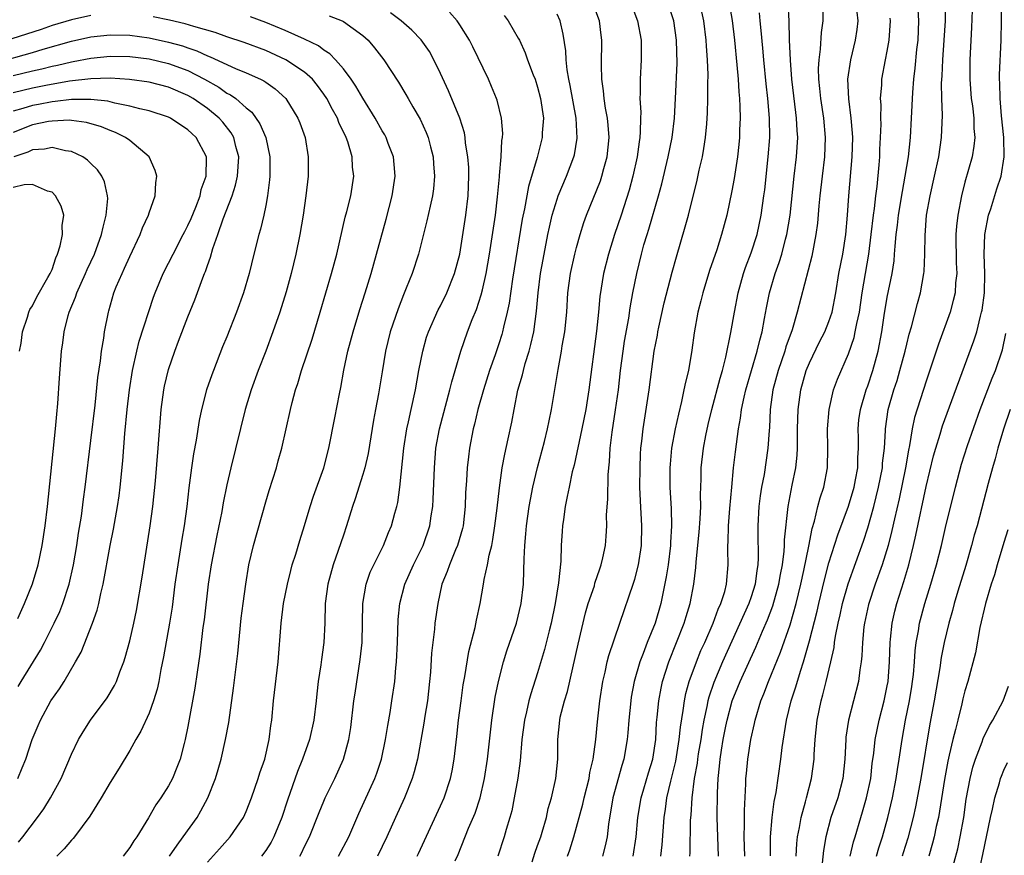
# Model space of a CAD drawing. Units: inches. Extents: x 2511000 to 2514000, y 1533000 to 1536000.
# Drawn here: x 2512110 to 2512211, y 1533665 to 1533751 of the extents above; entities that cross this region are included whole.
import ezdxf

# ---------------------------------------------------------------- set-up
doc = ezdxf.new("R2010")
doc.units = ezdxf.units.IN
doc.header["$MEASUREMENT"] = 0
doc.layers.add('LD25111533_2ft', color=62, linetype='Continuous')

msp = doc.modelspace()

# ---------------------------------------------------------------- linework, layer by layer
at = {"layer": 'LD25111533_2ft'}
for points, elevation in [([(2512195.18, 1533665), (2512195.52, 1533666.48), (2512195.7, 1533667), (2512196.27, 1533669), (2512196.45, 1533669.55), (2512196.87, 1533671), (2512197.3, 1533673), (2512197.46, 1533674.54), (2512197.61, 1533675.61), (2512197.75, 1533677), (2512198.15, 1533679), (2512198.67, 1533681), (2512199, 1533682.53), (2512199.09, 1533683), (2512199.24, 1533685), (2512199.29, 1533687), (2512199.33, 1533687.33), (2512199.49, 1533689), (2512199.77, 1533690.23), (2512199.98, 1533691), (2512200.72, 1533693.28), (2512201.21, 1533695), (2512201.7, 1533697), (2512201.95, 1533698.05), (2512203, 1533703.06), (2512203.77, 1533706.23), (2512203.99, 1533707), (2512204.44, 1533708.44), (2512204.69, 1533709.31), (2512207.93, 1533718.07), (2512208.22, 1533719), (2512208.6, 1533720.6), (2512208.72, 1533721), (2512208.77, 1533721.23), (2512209, 1533723), (2512209.05, 1533725), (2512208.97, 1533727), (2512209.03, 1533729), (2512209.42, 1533731), (2512209.66, 1533731.66), (2512210.29, 1533733.71), (2512210.72, 1533735), (2512211.04, 1533737), (2512211, 1533739), (2512210.76, 1533741.24), (2512210.61, 1533743), (2512210.59, 1533744.59), (2512210.56, 1533745), (2512210.56, 1533745.44), (2512210.74, 1533749), (2512210.77, 1533751), (2512210.8, 1533757.2)], 6978), ([(2512154.52, 1533664.52), (2512154.81, 1533665.19), (2512155.89, 1533667.89), (2512156.56, 1533669.44), (2512157.07, 1533671), (2512157.53, 1533673), (2512157.83, 1533675), (2512158.27, 1533679), (2512158.64, 1533681.36), (2512158.97, 1533683), (2512159.48, 1533685), (2512159.84, 1533686.16), (2512160.84, 1533689), (2512161.32, 1533691), (2512161.53, 1533693), (2512161.59, 1533694.41), (2512161.61, 1533695.61), (2512161.68, 1533697), (2512161.8, 1533698.2), (2512161.85, 1533699), (2512162.13, 1533701), (2512162.26, 1533701.74), (2512162.5, 1533703), (2512162.97, 1533705.03), (2512163.7, 1533707.7), (2512164.03, 1533709), (2512164.18, 1533709.82), (2512164.44, 1533711), (2512165.12, 1533715.12), (2512165.46, 1533717), (2512165.54, 1533717.54), (2512165.8, 1533719), (2512166.01, 1533721), (2512166.12, 1533723), (2512166.38, 1533725), (2512166.83, 1533727), (2512167, 1533727.66), (2512167.38, 1533729), (2512167.76, 1533730.24), (2512168.02, 1533731), (2512169.46, 1533734.54), (2512169.61, 1533735), (2512169.82, 1533735.82), (2512170.16, 1533737), (2512170.35, 1533739), (2512170.26, 1533740.26), (2512170.19, 1533741), (2512169.99, 1533742.01), (2512169.85, 1533743), (2512169.79, 1533743.79), (2512169.6, 1533745), (2512169.57, 1533746.43), (2512169.62, 1533749), (2512169.54, 1533749.54), (2512169.37, 1533751), (2512168.6, 1533753)], 7004), ([(2512172.52, 1533753), (2512173.3, 1533751), (2512173.65, 1533749), (2512173.67, 1533747), (2512173.57, 1533745), (2512173.56, 1533743.56), (2512173.54, 1533743), (2512173.61, 1533741.61), (2512173.58, 1533741), (2512173.57, 1533739.57), (2512173.52, 1533739), (2512173.44, 1533738.56), (2512173.25, 1533737), (2512172.81, 1533735), (2512172.43, 1533733.57), (2512171.6, 1533731), (2512170.92, 1533729), (2512170.29, 1533727), (2512169.77, 1533725), (2512169.39, 1533722.61), (2512169.26, 1533721), (2512169.05, 1533719.04), (2512168.27, 1533713), (2512168.14, 1533712.14), (2512167.95, 1533711), (2512167.56, 1533709), (2512166.75, 1533705.25), (2512166.56, 1533704.56), (2512166.25, 1533703), (2512166.04, 1533702.04), (2512165.85, 1533701), (2512165.65, 1533699.65), (2512165.57, 1533699), (2512165.53, 1533698.47), (2512165.44, 1533697), (2512165.38, 1533695.38), (2512165.16, 1533693.16), (2512164.82, 1533691), (2512164.4, 1533689), (2512164.19, 1533688.19), (2512163.72, 1533686.28), (2512163, 1533683.88), (2512162.29, 1533681.71), (2512162.1, 1533681), (2512161.86, 1533679.86), (2512161.65, 1533679), (2512161.38, 1533677), (2512161.19, 1533674.81), (2512160.96, 1533673.04), (2512160.6, 1533671), (2512160.33, 1533669.67), (2512160.15, 1533669), (2512159.76, 1533667.76), (2512159.55, 1533667), (2512158.9, 1533665)], 7002), ([(2512162.43, 1533664.43), (2512162.7, 1533665.3), (2512163, 1533666.09), (2512163.32, 1533667), (2512163.46, 1533667.46), (2512163.9, 1533669), (2512164.1, 1533669.9), (2512164.43, 1533671), (2512164.89, 1533673), (2512165.08, 1533675), (2512165.09, 1533677), (2512165.27, 1533679), (2512165.33, 1533679.33), (2512165.75, 1533681), (2512166.06, 1533681.94), (2512167.17, 1533686.83), (2512167.94, 1533690.06), (2512168.22, 1533691), (2512168.84, 1533692.84), (2512168.9, 1533693.1), (2512169.4, 1533694.6), (2512169.55, 1533695), (2512169.72, 1533695.72), (2512169.98, 1533697), (2512170.06, 1533697.94), (2512170.12, 1533699), (2512170.1, 1533700.1), (2512170.22, 1533701.78), (2512170.26, 1533704.26), (2512170.32, 1533705), (2512170.39, 1533705.61), (2512170.46, 1533707), (2512170.67, 1533708.67), (2512171.03, 1533710.97), (2512171.32, 1533713), (2512171.55, 1533715), (2512171.81, 1533717), (2512171.96, 1533718.04), (2512172.4, 1533720.4), (2512172.54, 1533721.46), (2512172.82, 1533723), (2512173.2, 1533725), (2512173.69, 1533727), (2512173.95, 1533727.95), (2512174.27, 1533729), (2512174.45, 1533729.55), (2512175.46, 1533733), (2512175.78, 1533734.22), (2512176.44, 1533737), (2512176.84, 1533739), (2512177.09, 1533741), (2512177.21, 1533743), (2512177.36, 1533746.64), (2512177.3, 1533749), (2512177.03, 1533751), (2512176.38, 1533753)], 7000), ([(2512182.68, 1533753), (2512183.04, 1533751.03), (2512183.27, 1533749), (2512183.52, 1533746.48), (2512183.64, 1533745), (2512183.71, 1533743.71), (2512183.77, 1533743), (2512183.82, 1533742.18), (2512183.84, 1533741), (2512183.78, 1533739.78), (2512183.77, 1533739), (2512183.71, 1533738.29), (2512183.57, 1533737), (2512183.23, 1533734.77), (2512183, 1533733.49), (2512182.47, 1533731), (2512181.94, 1533729), (2512181.44, 1533727.44), (2512180.71, 1533725.29), (2512180.01, 1533723), (2512179.82, 1533722.18), (2512179.49, 1533721), (2512179.11, 1533718.89), (2512178.89, 1533717.11), (2512178.52, 1533715), (2512178.21, 1533713.79), (2512178.07, 1533713), (2512177.81, 1533711.81), (2512177.49, 1533710.51), (2512177.17, 1533709), (2512176.8, 1533707), (2512176.63, 1533705.37), (2512176.6, 1533705), (2512176.61, 1533703), (2512176.76, 1533700.76), (2512176.8, 1533699), (2512176.69, 1533697.31), (2512176.68, 1533697), (2512176.43, 1533695), (2512176.25, 1533693.75), (2512175.67, 1533691), (2512175.09, 1533689), (2512174.29, 1533687), (2512173.88, 1533685.88), (2512173.52, 1533685), (2512172.93, 1533683), (2512172.64, 1533681.36), (2512172.58, 1533681), (2512172.4, 1533679), (2512172.3, 1533677.7), (2512172.23, 1533677), (2512171.89, 1533675), (2512171.67, 1533674.33), (2512170.76, 1533671), (2512170.3, 1533668.3), (2512170.15, 1533667), (2512169.95, 1533666.05), (2512169.67, 1533665)], 6996), ([(2512175.67, 1533665), (2512175.82, 1533666.18), (2512176.03, 1533669), (2512176.17, 1533669.83), (2512176.31, 1533671), (2512176.71, 1533672.71), (2512177.23, 1533674.77), (2512177.59, 1533677), (2512177.71, 1533678.29), (2512177.99, 1533679.99), (2512178.11, 1533681), (2512178.25, 1533681.75), (2512178.6, 1533683), (2512179.35, 1533685), (2512179.82, 1533686.18), (2512180.2, 1533687), (2512181.06, 1533689), (2512181.58, 1533690.42), (2512181.86, 1533691), (2512182.26, 1533692.26), (2512182.45, 1533693), (2512182.63, 1533695), (2512182.58, 1533696.58), (2512182.6, 1533697), (2512182.63, 1533697.37), (2512182.66, 1533699), (2512182.79, 1533700.79), (2512182.98, 1533703), (2512183.17, 1533705), (2512183.36, 1533706.64), (2512183.69, 1533709), (2512183.9, 1533710.1), (2512184, 1533711), (2512184.27, 1533712.27), (2512184.45, 1533713), (2512185.61, 1533717), (2512185.87, 1533718.13), (2512186.11, 1533719), (2512186.37, 1533720.37), (2512186.55, 1533721.45), (2512186.86, 1533723), (2512187.45, 1533725), (2512187.87, 1533726.13), (2512188.13, 1533727), (2512188.52, 1533728.52), (2512188.66, 1533729), (2512188.99, 1533731), (2512189.41, 1533735), (2512189.64, 1533737), (2512189.78, 1533739), (2512189.73, 1533739.72), (2512189.67, 1533741), (2512189.58, 1533741.58), (2512189.17, 1533745), (2512189.03, 1533746.97), (2512188.95, 1533749.05), (2512188.9, 1533751), (2512188.8, 1533752.8)], 6992), ([(2512192.41, 1533753), (2512192.36, 1533751), (2512192.19, 1533749.81), (2512192.1, 1533748.1), (2512191.94, 1533747), (2512191.89, 1533746.11), (2512191.91, 1533745), (2512192.03, 1533744.03), (2512192.12, 1533743), (2512192.45, 1533741), (2512192.62, 1533739), (2512192.53, 1533737), (2512192.29, 1533735), (2512192.06, 1533733), (2512191.96, 1533731.96), (2512191.82, 1533730.18), (2512191.66, 1533729), (2512191.23, 1533726.77), (2512189.71, 1533721), (2512189.2, 1533719.2), (2512188.57, 1533717.43), (2512188.46, 1533717), (2512187.76, 1533715), (2512187.23, 1533713), (2512186.95, 1533711), (2512186.86, 1533709.14), (2512186.83, 1533708.83), (2512186.72, 1533707), (2512186.31, 1533704.31), (2512186.05, 1533703), (2512185.91, 1533702.09), (2512185.78, 1533701), (2512185.67, 1533699), (2512185.66, 1533698.34), (2512185.72, 1533695.72), (2512185.68, 1533695), (2512185.57, 1533694.43), (2512185.4, 1533693), (2512185, 1533691.71), (2512184.76, 1533691), (2512182.05, 1533685), (2512181.13, 1533682.87), (2512180.62, 1533681.38), (2512180.52, 1533681), (2512180.42, 1533680.42), (2512180.12, 1533679), (2512179.95, 1533678.05), (2512179.79, 1533677), (2512179.53, 1533675.53), (2512179.45, 1533675), (2512179.41, 1533674.59), (2512179.12, 1533673), (2512178.87, 1533671), (2512178.76, 1533669.24), (2512178.71, 1533668.71), (2512178.67, 1533665.33), (2512178.64, 1533665)], 6990), ([(2512186.97, 1533665.03), (2512186.99, 1533667), (2512187.15, 1533669), (2512187.36, 1533670.64), (2512187.56, 1533671.56), (2512188.05, 1533675), (2512188.19, 1533676.19), (2512188.63, 1533679), (2512189.12, 1533681), (2512189.58, 1533682.42), (2512190.05, 1533684.05), (2512190.37, 1533685), (2512191, 1533687.18), (2512191.78, 1533690.22), (2512191.94, 1533691), (2512192.53, 1533693.47), (2512193, 1533695.19), (2512193.91, 1533698.09), (2512195, 1533701.04), (2512195.59, 1533703), (2512195.74, 1533703.74), (2512195.97, 1533705), (2512195.97, 1533706.03), (2512196.03, 1533707), (2512196.03, 1533708.03), (2512196, 1533709), (2512196.09, 1533709.91), (2512196.23, 1533711), (2512196.84, 1533713), (2512197, 1533713.43), (2512197.52, 1533715), (2512198.05, 1533717), (2512198.43, 1533719), (2512198.68, 1533720.68), (2512199, 1533722.56), (2512199.5, 1533725), (2512199.7, 1533726.3), (2512199.76, 1533727), (2512199.8, 1533727.8), (2512199.92, 1533729), (2512200.04, 1533729.96), (2512200.15, 1533731), (2512200.56, 1533733.44), (2512200.86, 1533735), (2512201.17, 1533737), (2512201.38, 1533739), (2512201.5, 1533741), (2512201.62, 1533743.62), (2512201.73, 1533745), (2512201.87, 1533746.13), (2512202.05, 1533748.05), (2512202.17, 1533749), (2512202.25, 1533751), (2512202.19, 1533752.19)], 6984), ([(2512189.62, 1533665), (2512189.69, 1533666.31), (2512189.77, 1533667), (2512189.96, 1533667.96), (2512190.12, 1533669), (2512190.58, 1533670.58), (2512190.68, 1533671), (2512191.21, 1533673), (2512191.46, 1533675), (2512191.47, 1533675.47), (2512191.56, 1533677), (2512191.77, 1533679), (2512192.19, 1533681), (2512192.37, 1533681.63), (2512192.72, 1533683), (2512193.2, 1533685), (2512193.52, 1533686.48), (2512193.58, 1533687), (2512193.67, 1533687.67), (2512193.94, 1533689), (2512194.14, 1533689.86), (2512194.38, 1533691), (2512194.96, 1533693.04), (2512196.56, 1533697.44), (2512197, 1533698.8), (2512197.61, 1533701), (2512198.11, 1533703), (2512198.5, 1533705), (2512198.52, 1533705.48), (2512198.71, 1533707), (2512198.83, 1533708.83), (2512198.83, 1533709), (2512199.11, 1533711), (2512199.69, 1533713), (2512200.01, 1533713.99), (2512200.31, 1533715), (2512200.84, 1533717), (2512201, 1533717.72), (2512201.26, 1533718.74), (2512201.49, 1533719.49), (2512202.11, 1533721.89), (2512202.43, 1533723), (2512202.78, 1533725), (2512202.8, 1533725.2), (2512202.88, 1533727), (2512202.89, 1533728.89), (2512203.05, 1533731), (2512203.41, 1533733), (2512203.88, 1533735), (2512204.31, 1533737), (2512204.6, 1533739), (2512204.69, 1533741.31), (2512204.63, 1533743), (2512204.6, 1533744.6), (2512204.65, 1533745.35), (2512204.72, 1533747), (2512204.86, 1533749), (2512204.98, 1533751), (2512204.99, 1533752.99)], 6982), ([(2512207.76, 1533753), (2512207.68, 1533750.32), (2512207.51, 1533747), (2512207.49, 1533745), (2512207.65, 1533743), (2512207.76, 1533742.24), (2512207.9, 1533741), (2512207.92, 1533739.92), (2512208, 1533739), (2512207.91, 1533738.09), (2512207.73, 1533737), (2512207, 1533734.38), (2512206.64, 1533733), (2512206.25, 1533731), (2512206.12, 1533729.88), (2512206.07, 1533729), (2512206.1, 1533726.1), (2512206.15, 1533725), (2512206.04, 1533724.04), (2512205.98, 1533723), (2512205.8, 1533722.2), (2512205.47, 1533721), (2512204.28, 1533717.72), (2512203, 1533713.9), (2512201.82, 1533710.18), (2512201.58, 1533709), (2512201.29, 1533707.29), (2512201.18, 1533706.82), (2512200.87, 1533705), (2512200.21, 1533701.79), (2512199.73, 1533699.73), (2512199.48, 1533698.52), (2512199.09, 1533697), (2512198.48, 1533695), (2512197.77, 1533693), (2512197.08, 1533690.92), (2512196.66, 1533689), (2512196.6, 1533688.6), (2512196.44, 1533687), (2512196.38, 1533685.62), (2512196.31, 1533685), (2512196.17, 1533684.17), (2512196.03, 1533683), (2512195.01, 1533679), (2512194.75, 1533677.25), (2512194.72, 1533677), (2512194.63, 1533675), (2512194.44, 1533673), (2512193.91, 1533671), (2512193.2, 1533669), (2512192.67, 1533667), (2512192.42, 1533665.58), (2512192.29, 1533664.29)], 6980), ([(2512117, 1533751.55), (2512115, 1533751.12), (2512113, 1533750.51), (2512111.88, 1533750.12), (2512108.86, 1533749.14)], 7018), ([(2512125.11, 1533665), (2512125.87, 1533666.13), (2512126.52, 1533667), (2512127.93, 1533669), (2512128.33, 1533669.67), (2512129.04, 1533671), (2512129.82, 1533673), (2512130.09, 1533673.91), (2512130.4, 1533675), (2512130.87, 1533677), (2512131.22, 1533678.78), (2512131.69, 1533682.31), (2512132.12, 1533685.88), (2512132.49, 1533689.51), (2512132.67, 1533691), (2512132.94, 1533693), (2512133.28, 1533695), (2512133.75, 1533697), (2512135, 1533701.49), (2512135.35, 1533702.65), (2512136.1, 1533705), (2512136.3, 1533705.7), (2512136.65, 1533707), (2512137.54, 1533711), (2512137.72, 1533711.72), (2512138.08, 1533713), (2512138.32, 1533713.68), (2512138.69, 1533715), (2512139.77, 1533718.23), (2512140.62, 1533721), (2512141.78, 1533725), (2512142.31, 1533727), (2512143.2, 1533730.8), (2512143.36, 1533731.36), (2512143.76, 1533733), (2512144.06, 1533735), (2512143.95, 1533735.95), (2512143.91, 1533737), (2512143.46, 1533738.54), (2512143.3, 1533739), (2512142.54, 1533740.54), (2512142.38, 1533741), (2512141.87, 1533741.87), (2512141.31, 1533743), (2512141, 1533743.46), (2512140.35, 1533744.35), (2512139.81, 1533745), (2512139, 1533745.71), (2512137.09, 1533747), (2512135, 1533747.96), (2512132.79, 1533748.79), (2512131, 1533749.37), (2512129.8, 1533749.8), (2512127.59, 1533750.41), (2512126.71, 1533750.71), (2512125.08, 1533751.08), (2512123.42, 1533751.42)], 7018), ([(2512129, 1533664.39), (2512130.25, 1533665.75), (2512131.34, 1533667), (2512132.71, 1533669), (2512133, 1533669.61), (2512133.55, 1533671), (2512134.24, 1533673), (2512134.41, 1533673.59), (2512134.9, 1533675), (2512135.37, 1533677), (2512135.54, 1533678.46), (2512135.65, 1533679), (2512135.82, 1533681), (2512136.27, 1533685), (2512136.58, 1533689), (2512136.85, 1533691), (2512137.24, 1533693), (2512137.58, 1533694.42), (2512137.74, 1533695), (2512138.09, 1533696.09), (2512138.5, 1533697.5), (2512139, 1533699.06), (2512139.58, 1533701), (2512139.93, 1533702.07), (2512140.98, 1533705), (2512141.51, 1533707), (2512142.13, 1533710.14), (2512142.59, 1533712.59), (2512142.73, 1533713.27), (2512143.05, 1533715.05), (2512143.46, 1533717), (2512144, 1533719), (2512144.7, 1533721.3), (2512145.26, 1533723), (2512145.85, 1533725), (2512147.41, 1533730.59), (2512148.01, 1533733), (2512148.32, 1533735), (2512148.23, 1533736.23), (2512148.15, 1533737), (2512147.61, 1533738.39), (2512147.39, 1533739), (2512147.26, 1533739.26), (2512147, 1533739.68), (2512146.28, 1533741), (2512145, 1533743.03), (2512144.29, 1533744.29), (2512143.79, 1533745), (2512143, 1533746.07), (2512142.2, 1533747), (2512141.62, 1533747.62), (2512141, 1533747.99), (2512140.43, 1533748.43), (2512139, 1533749.11), (2512137, 1533750.01), (2512135, 1533750.84), (2512133.43, 1533751.43)], 7016), ([(2512141.53, 1533751.53), (2512142.88, 1533751), (2512143, 1533750.94), (2512145, 1533749.51), (2512145.56, 1533749), (2512146.22, 1533748.22), (2512147.15, 1533747), (2512148.68, 1533744.68), (2512149.43, 1533743.43), (2512149.66, 1533743), (2512150.16, 1533742.16), (2512150.89, 1533740.89), (2512151.52, 1533739.52), (2512151.73, 1533739), (2512151.97, 1533738.04), (2512152.25, 1533737), (2512152.29, 1533736.29), (2512152.39, 1533735), (2512152.29, 1533733.71), (2512152.18, 1533733), (2512151.93, 1533731.93), (2512151.6, 1533730.4), (2512150.75, 1533727), (2512150.08, 1533725), (2512149.48, 1533723.48), (2512149.19, 1533722.81), (2512148.63, 1533721.37), (2512147.8, 1533719), (2512147.33, 1533717), (2512147, 1533714.87), (2512146.61, 1533712.61), (2512146.29, 1533711), (2512146.1, 1533709.9), (2512145.54, 1533706.46), (2512145.21, 1533705), (2512145, 1533704.29), (2512144.22, 1533701.78), (2512143.94, 1533701), (2512143.32, 1533699), (2512143, 1533698.06), (2512142.48, 1533696.48), (2512141.95, 1533695), (2512141.4, 1533693), (2512141.14, 1533691), (2512141.08, 1533689), (2512141, 1533687), (2512140.75, 1533685.25), (2512140.69, 1533684.69), (2512140.42, 1533683), (2512140.28, 1533681.72), (2512140.21, 1533681), (2512139.97, 1533679), (2512139.51, 1533677), (2512138.78, 1533675), (2512138.27, 1533673.73), (2512137.23, 1533670.77), (2512136.66, 1533669), (2512135.84, 1533667), (2512135.55, 1533666.45), (2512135, 1533665.6), (2512134.56, 1533665)], 7014), ([(2512138.5, 1533665), (2512138.68, 1533665.32), (2512139, 1533665.99), (2512139.51, 1533667), (2512140.51, 1533669.49), (2512141, 1533670.68), (2512141.14, 1533671), (2512142.12, 1533673), (2512143.02, 1533674.98), (2512143.57, 1533677), (2512143.76, 1533678.24), (2512144.09, 1533681), (2512144.2, 1533681.8), (2512144.74, 1533685.25), (2512144.92, 1533687), (2512144.99, 1533691), (2512145.34, 1533693), (2512145.77, 1533694.23), (2512146.13, 1533695), (2512147.12, 1533697), (2512147.66, 1533698.34), (2512147.96, 1533699), (2512148.3, 1533700.3), (2512148.51, 1533701), (2512148.6, 1533701.4), (2512148.81, 1533703), (2512149.24, 1533707), (2512149.54, 1533709), (2512149.71, 1533709.71), (2512149.97, 1533711), (2512150.41, 1533713), (2512150.78, 1533715), (2512151.17, 1533717), (2512151.57, 1533718.43), (2512151.77, 1533719), (2512152.76, 1533721.24), (2512153, 1533721.68), (2512153.65, 1533723), (2512154.45, 1533725), (2512154.98, 1533727), (2512155.61, 1533731), (2512155.85, 1533733), (2512155.91, 1533735), (2512155.9, 1533735.9), (2512155.81, 1533737), (2512155.59, 1533738.41), (2512155.54, 1533739), (2512155.46, 1533739.46), (2512154.98, 1533740.98), (2512153.81, 1533743.81), (2512153, 1533745.58), (2512152.32, 1533747), (2512151.85, 1533747.85), (2512151, 1533749.05), (2512150.04, 1533750.04), (2512148.94, 1533751), (2512147.84, 1533751.84)], 7012), ([(2512142.5, 1533665), (2512143.57, 1533667), (2512144.6, 1533669.4), (2512146.24, 1533673), (2512146.45, 1533673.55), (2512146.94, 1533675), (2512147.34, 1533677), (2512147.56, 1533678.44), (2512147.81, 1533679.81), (2512148, 1533681), (2512148.29, 1533683), (2512148.4, 1533684.4), (2512148.47, 1533685), (2512148.56, 1533687), (2512148.64, 1533689.36), (2512148.8, 1533691), (2512149.34, 1533693), (2512150.21, 1533695), (2512151.2, 1533697), (2512151.9, 1533699), (2512152.05, 1533700.05), (2512152.21, 1533701), (2512152.25, 1533701.75), (2512152.37, 1533705), (2512152.53, 1533707), (2512152.88, 1533709), (2512153.97, 1533713), (2512154.15, 1533713.85), (2512154.5, 1533715), (2512155.08, 1533717), (2512155.77, 1533719), (2512156.26, 1533720.26), (2512156.7, 1533721.3), (2512157.2, 1533722.8), (2512157.31, 1533723.31), (2512157.71, 1533725), (2512158.06, 1533727), (2512158.65, 1533731), (2512158.88, 1533732.87), (2512159.06, 1533734.94), (2512159.08, 1533735.08), (2512159.25, 1533737), (2512159.33, 1533738.67), (2512159.39, 1533739), (2512159.41, 1533739.41), (2512159.28, 1533741), (2512158.84, 1533742.84), (2512158.78, 1533743), (2512158.26, 1533744.26), (2512157.94, 1533745), (2512156.32, 1533748.32), (2512155.99, 1533749), (2512155, 1533750.61), (2512154.73, 1533751), (2512153.91, 1533751.91)], 7010), ([(2512159.56, 1533751.56), (2512159.97, 1533751), (2512161, 1533749.23), (2512161.12, 1533749), (2512161.72, 1533747.72), (2512161.96, 1533747), (2512162.55, 1533745.45), (2512162.73, 1533745), (2512163, 1533744.19), (2512163.31, 1533743), (2512163.59, 1533741), (2512163.48, 1533739.48), (2512163.46, 1533739), (2512162.94, 1533736.94), (2512162.05, 1533733.95), (2512161.64, 1533731.64), (2512161.42, 1533730.58), (2512160.41, 1533724.41), (2512160.06, 1533721.94), (2512159.85, 1533721), (2512159.47, 1533719.48), (2512159.38, 1533719), (2512159.3, 1533718.7), (2512159, 1533717.76), (2512158.63, 1533716.63), (2512158.06, 1533715), (2512157.43, 1533713), (2512156.86, 1533711), (2512156.51, 1533709.49), (2512156.38, 1533709), (2512156, 1533707), (2512155.87, 1533706.13), (2512155.76, 1533705), (2512155.68, 1533703.68), (2512155.59, 1533702.41), (2512155.54, 1533701), (2512155.32, 1533699), (2512155.26, 1533698.74), (2512154.75, 1533697), (2512154.55, 1533696.55), (2512153.91, 1533695), (2512153.69, 1533694.31), (2512153.15, 1533693), (2512152.71, 1533691), (2512152.43, 1533689), (2512152.38, 1533688.38), (2512152.09, 1533685.91), (2512151.96, 1533683.96), (2512151.87, 1533683), (2512151.66, 1533681), (2512151.4, 1533679.4), (2512151.3, 1533678.7), (2512150.62, 1533675), (2512150.3, 1533673.7), (2512150.09, 1533673), (2512149.28, 1533671), (2512148.37, 1533669), (2512147.49, 1533667), (2512146.51, 1533665)], 7008), ([(2512150.58, 1533665), (2512150.72, 1533665.28), (2512153, 1533670.17), (2512153.37, 1533671), (2512154.02, 1533673), (2512154.2, 1533673.8), (2512154.41, 1533675), (2512154.69, 1533677.31), (2512154.87, 1533679), (2512155.12, 1533681), (2512155.35, 1533682.65), (2512155.5, 1533683.5), (2512155.91, 1533686.08), (2512156.56, 1533688.56), (2512156.7, 1533689.3), (2512157.09, 1533691), (2512157.43, 1533693), (2512157.49, 1533693.49), (2512157.84, 1533695), (2512158, 1533696), (2512158.27, 1533697), (2512158.4, 1533697.6), (2512158.6, 1533699), (2512158.83, 1533700.83), (2512159.06, 1533702.94), (2512159.36, 1533705), (2512159.61, 1533706.39), (2512159.97, 1533707.97), (2512160.33, 1533709.67), (2512160.58, 1533711), (2512160.97, 1533712.97), (2512161.43, 1533714.57), (2512161.53, 1533715), (2512161.72, 1533715.72), (2512162.12, 1533717), (2512162.31, 1533717.69), (2512162.6, 1533719), (2512162.89, 1533721.11), (2512163.04, 1533723), (2512163.31, 1533725), (2512163.57, 1533726.43), (2512164.06, 1533729), (2512164.22, 1533729.78), (2512164.5, 1533731), (2512165, 1533732.65), (2512165.13, 1533733), (2512165.97, 1533735), (2512166.72, 1533737), (2512166.78, 1533737.22), (2512167.07, 1533738.93), (2512166.98, 1533741), (2512166.36, 1533744.36), (2512166.22, 1533745), (2512166.04, 1533745.96), (2512165.93, 1533747), (2512165.91, 1533747.91), (2512165.64, 1533749.64), (2512165.32, 1533751), (2512165, 1533751.69)], 7006), ([(2512166.08, 1533665), (2512166.33, 1533665.67), (2512166.74, 1533667), (2512167.65, 1533670.35), (2512167.78, 1533671), (2512168.29, 1533673), (2512168.38, 1533673.62), (2512168.73, 1533675), (2512169, 1533677), (2512169.17, 1533678.83), (2512169.42, 1533681), (2512169.72, 1533683), (2512169.96, 1533683.96), (2512170.17, 1533685), (2512170.34, 1533685.67), (2512171.46, 1533689), (2512172.88, 1533693.12), (2512173, 1533693.53), (2512173.39, 1533695), (2512173.71, 1533697), (2512173.74, 1533699), (2512173.58, 1533701.58), (2512173.54, 1533703), (2512173.55, 1533705), (2512173.6, 1533706.4), (2512173.64, 1533707), (2512173.73, 1533707.73), (2512173.85, 1533709), (2512174.47, 1533713), (2512175, 1533717), (2512175.34, 1533718.66), (2512175.38, 1533719), (2512175.48, 1533719.48), (2512176.03, 1533721.97), (2512176.86, 1533725.14), (2512177.29, 1533726.71), (2512178.2, 1533729.8), (2512178.52, 1533731), (2512179.41, 1533734.59), (2512179.63, 1533735.63), (2512179.96, 1533737), (2512180.13, 1533737.87), (2512180.3, 1533739), (2512180.41, 1533740.41), (2512180.47, 1533741), (2512180.5, 1533741.5), (2512180.54, 1533743), (2512180.54, 1533744.54), (2512180.56, 1533745.44), (2512180.5, 1533747), (2512180.39, 1533748.39), (2512180.36, 1533749), (2512180.11, 1533751), (2512179.92, 1533751.92)], 6998), ([(2512172.85, 1533665), (2512173.16, 1533667), (2512173.33, 1533669), (2512173.66, 1533671), (2512173.95, 1533671.95), (2512174.42, 1533673.58), (2512174.87, 1533675), (2512175.16, 1533677), (2512175.25, 1533678.75), (2512175.32, 1533679.32), (2512175.47, 1533681), (2512175.71, 1533682.29), (2512175.86, 1533683), (2512176.5, 1533685), (2512177.31, 1533687), (2512178.1, 1533689), (2512178.31, 1533689.69), (2512178.72, 1533691), (2512179.1, 1533693), (2512179.28, 1533694.72), (2512179.31, 1533695.31), (2512179.63, 1533698.37), (2512179.75, 1533699.75), (2512179.81, 1533701), (2512179.78, 1533702.22), (2512179.84, 1533703.84), (2512179.84, 1533705), (2512180.08, 1533707), (2512180.33, 1533708.33), (2512180.57, 1533709.43), (2512180.93, 1533711), (2512181.78, 1533714.22), (2512182.02, 1533715), (2512182.39, 1533716.39), (2512182.91, 1533718.91), (2512183.26, 1533721), (2512183.64, 1533723), (2512184.2, 1533725), (2512184.4, 1533725.6), (2512185, 1533727.13), (2512185.6, 1533729), (2512186.02, 1533731), (2512186.3, 1533733), (2512186.38, 1533733.62), (2512186.75, 1533737), (2512186.9, 1533739), (2512186.87, 1533741), (2512186.7, 1533743), (2512186.53, 1533744.53), (2512186.28, 1533747), (2512186.18, 1533748.18), (2512186, 1533750), (2512185.92, 1533751), (2512185.83, 1533751.83)], 6994), ([(2512181.62, 1533665), (2512181.54, 1533667), (2512181.49, 1533669), (2512181.53, 1533671.53), (2512181.59, 1533673), (2512181.73, 1533674.27), (2512181.78, 1533675), (2512181.93, 1533675.93), (2512182.12, 1533677), (2512182.39, 1533678.39), (2512182.51, 1533679), (2512183.02, 1533681), (2512183.61, 1533682.39), (2512183.84, 1533683), (2512185.48, 1533686.52), (2512186.16, 1533688.16), (2512186.67, 1533689.33), (2512187.22, 1533690.78), (2512187.83, 1533693), (2512188, 1533694), (2512188.2, 1533695), (2512188.4, 1533696.4), (2512188.43, 1533697), (2512188.43, 1533697.57), (2512188.78, 1533701), (2512189.21, 1533703.21), (2512189.57, 1533705), (2512189.71, 1533706.29), (2512189.75, 1533707), (2512189.77, 1533709), (2512189.83, 1533711), (2512190.1, 1533713), (2512190.66, 1533715), (2512191, 1533715.81), (2512192.04, 1533717.96), (2512192.58, 1533719), (2512193, 1533720.04), (2512193.32, 1533721), (2512193.71, 1533723), (2512194.03, 1533725), (2512194.41, 1533727), (2512194.73, 1533729), (2512194.92, 1533731), (2512195.06, 1533733), (2512195.39, 1533737), (2512195.44, 1533739), (2512195.43, 1533739.43), (2512195.3, 1533741), (2512195.03, 1533742.97), (2512194.95, 1533745), (2512195.24, 1533747), (2512195.73, 1533749), (2512195.9, 1533750.1), (2512196.01, 1533751), (2512195.91, 1533751.91)], 6988), ([(2512184.35, 1533665), (2512184.28, 1533667), (2512184.3, 1533668.3), (2512184.29, 1533669), (2512184.29, 1533669.71), (2512184.44, 1533672.44), (2512184.45, 1533673), (2512184.49, 1533673.51), (2512184.63, 1533675), (2512184.96, 1533677), (2512185.33, 1533678.67), (2512185.39, 1533679), (2512185.97, 1533681), (2512186.28, 1533681.72), (2512186.76, 1533683), (2512188.01, 1533685.99), (2512189, 1533688.82), (2512189.63, 1533691), (2512190.11, 1533693), (2512190.42, 1533694.42), (2512190.93, 1533696.93), (2512191.27, 1533698.73), (2512191.51, 1533699.51), (2512191.85, 1533701), (2512192.09, 1533701.91), (2512192.46, 1533703), (2512192.85, 1533705), (2512192.89, 1533707), (2512192.85, 1533709), (2512193.01, 1533711), (2512193.48, 1533713), (2512193.88, 1533714.12), (2512195, 1533716.73), (2512195.59, 1533718.41), (2512195.71, 1533719), (2512195.86, 1533719.86), (2512196.13, 1533721), (2512196.43, 1533723), (2512197.09, 1533727), (2512197.35, 1533729), (2512197.57, 1533731), (2512197.67, 1533731.67), (2512197.82, 1533733), (2512197.95, 1533733.95), (2512198.17, 1533736.17), (2512198.23, 1533737), (2512198.25, 1533737.75), (2512198.32, 1533739), (2512198.36, 1533740.36), (2512198.34, 1533741), (2512198.36, 1533742.36), (2512198.32, 1533743), (2512198.43, 1533744.43), (2512198.45, 1533745), (2512198.81, 1533747), (2512199, 1533747.87), (2512199.21, 1533749), (2512199.32, 1533751), (2512199.29, 1533751.29)], 6986), ([(2512107.28, 1533746.72), (2512111, 1533747.76), (2512112.09, 1533748.09), (2512115, 1533748.92), (2512117, 1533749.36), (2512119, 1533749.56), (2512121, 1533749.52), (2512123, 1533749.26), (2512125, 1533748.82), (2512126.42, 1533748.42), (2512127, 1533748.21), (2512127.92, 1533747.92), (2512129, 1533747.4), (2512129.3, 1533747.3), (2512131.9, 1533746.1), (2512133, 1533745.66), (2512134.47, 1533745), (2512134.82, 1533744.82), (2512135, 1533744.69), (2512135.99, 1533743.99), (2512137.08, 1533743), (2512138.32, 1533741), (2512138.52, 1533740.52), (2512139.05, 1533739), (2512139.38, 1533737), (2512139.36, 1533735), (2512139.15, 1533733), (2512138.87, 1533731), (2512138.53, 1533729), (2512138.11, 1533727), (2512137.63, 1533725), (2512137.11, 1533723.11), (2512136.45, 1533721), (2512135.75, 1533719), (2512135, 1533717.01), (2512134.21, 1533715), (2512133.49, 1533713), (2512132.9, 1533711), (2512131.41, 1533705), (2512131, 1533703.25), (2512130.62, 1533701.38), (2512130.48, 1533700.48), (2512129.97, 1533698.03), (2512129.39, 1533695), (2512129.09, 1533693), (2512128.66, 1533689.34), (2512128.54, 1533688.54), (2512128.21, 1533685.79), (2512127.93, 1533683.93), (2512127.71, 1533682.29), (2512127, 1533678.34), (2512126.72, 1533677), (2512126.6, 1533676.6), (2512126.18, 1533675), (2512125.86, 1533674.14), (2512125.4, 1533673), (2512125, 1533672.23), (2512124.22, 1533671), (2512123.7, 1533670.3), (2512122.94, 1533668.94), (2512121.74, 1533667), (2512121.42, 1533666.58), (2512121, 1533665.9), (2512120.31, 1533665)], 7020), ([(2512109, 1533745.37), (2512111, 1533745.86), (2512111.94, 1533746.06), (2512113, 1533746.33), (2512113.57, 1533746.43), (2512115, 1533746.79), (2512115.18, 1533746.82), (2512117, 1533747.18), (2512119, 1533747.36), (2512121, 1533747.32), (2512123, 1533747.08), (2512125, 1533746.62), (2512127, 1533745.88), (2512128.7, 1533745), (2512130.17, 1533744.17), (2512131, 1533743.57), (2512131.39, 1533743.39), (2512131.91, 1533743), (2512133, 1533742.04), (2512133.59, 1533741.59), (2512134.41, 1533740.41), (2512135, 1533739), (2512135.42, 1533737), (2512135.41, 1533735), (2512135.38, 1533734.62), (2512135.18, 1533733), (2512135, 1533732.01), (2512134.8, 1533731), (2512134.45, 1533729.55), (2512134.28, 1533729), (2512133.78, 1533727), (2512133.3, 1533725), (2512132.72, 1533723), (2512132, 1533721), (2512131, 1533718.46), (2512130.57, 1533717.43), (2512129.62, 1533715), (2512129.45, 1533714.55), (2512128.92, 1533713), (2512128.39, 1533711), (2512128.14, 1533709.86), (2512127.84, 1533707.84), (2512127.56, 1533706.44), (2512127.36, 1533705), (2512127.09, 1533702.91), (2512126.88, 1533701), (2512126.6, 1533699), (2512126.36, 1533697.64), (2512125.94, 1533695), (2512125.66, 1533693), (2512125.36, 1533690.64), (2512125.11, 1533689), (2512124.48, 1533685.52), (2512124.22, 1533684.22), (2512124, 1533683), (2512123.82, 1533682.18), (2512123.46, 1533681), (2512123, 1533679.74), (2512122.14, 1533677.86), (2512121.63, 1533677), (2512121, 1533675.88), (2512119.93, 1533674.07), (2512119, 1533672.57), (2512118.07, 1533671), (2512116.89, 1533669.11), (2512115.33, 1533667), (2512115.18, 1533666.82), (2512115, 1533666.65), (2512114.24, 1533665.76), (2512113.49, 1533665)], 7022), ([(2512109.55, 1533666.45), (2512110, 1533667), (2512111.52, 1533669), (2512112.14, 1533669.86), (2512112.85, 1533671), (2512113.94, 1533673), (2512115, 1533675.49), (2512115.74, 1533677), (2512116.2, 1533677.8), (2512116.95, 1533679), (2512118.68, 1533681.32), (2512119.43, 1533682.57), (2512119.63, 1533683), (2512119.97, 1533683.97), (2512120.38, 1533685), (2512120.53, 1533685.47), (2512121, 1533687.18), (2512121.42, 1533689), (2512121.69, 1533690.31), (2512122.28, 1533693.72), (2512123.12, 1533699), (2512123.38, 1533701), (2512123.66, 1533703.66), (2512123.94, 1533707), (2512124.23, 1533711), (2512124.51, 1533713), (2512124.59, 1533713.41), (2512125, 1533715.1), (2512125.65, 1533717), (2512126.03, 1533718.03), (2512127, 1533720.52), (2512127.72, 1533722.28), (2512128.53, 1533724.53), (2512128.71, 1533725), (2512128.81, 1533725.19), (2512129, 1533725.81), (2512129.32, 1533726.68), (2512129.55, 1533727.55), (2512130.08, 1533729), (2512130.63, 1533730.63), (2512131.55, 1533733), (2512131.9, 1533734.1), (2512132.09, 1533735), (2512132.23, 1533737), (2512131.94, 1533738.06), (2512131.72, 1533739), (2512131.46, 1533739.46), (2512130.58, 1533740.58), (2512130.21, 1533741), (2512129, 1533741.98), (2512127.54, 1533743), (2512127, 1533743.32), (2512125, 1533744.18), (2512123, 1533744.68), (2512120.97, 1533744.97), (2512119, 1533745.09), (2512117, 1533745.04), (2512114.79, 1533744.79), (2512112.36, 1533744.36), (2512111, 1533744.08), (2512109, 1533743.59)], 7024), ([(2512109.47, 1533673), (2512109.92, 1533674.08), (2512110.29, 1533675), (2512110.97, 1533677), (2512111.56, 1533678.44), (2512111.81, 1533679), (2512112.89, 1533681), (2512113.76, 1533682.24), (2512114.24, 1533683), (2512115.43, 1533685), (2512115.99, 1533686.01), (2512117.18, 1533689), (2512117.66, 1533690.34), (2512117.83, 1533691), (2512118.04, 1533692.04), (2512118.28, 1533693), (2512119, 1533697), (2512119.33, 1533698.67), (2512119.74, 1533701), (2512119.9, 1533702.1), (2512120.01, 1533703), (2512120.29, 1533705.71), (2512120.51, 1533708.51), (2512120.75, 1533711), (2512120.98, 1533713), (2512121.28, 1533715), (2512121.72, 1533717), (2512121.98, 1533718.02), (2512123.46, 1533722.54), (2512123.63, 1533723), (2512124.45, 1533725), (2512125, 1533726.05), (2512125.47, 1533727), (2512126.52, 1533729), (2512126.67, 1533729.33), (2512127, 1533729.92), (2512127.33, 1533730.67), (2512127.81, 1533731.81), (2512128.26, 1533733), (2512128.37, 1533733.63), (2512128.86, 1533735), (2512128.91, 1533736.91), (2512128.9, 1533737), (2512127.84, 1533739), (2512127.39, 1533739.39), (2512127, 1533739.78), (2512125.21, 1533741), (2512125, 1533741.1), (2512123, 1533741.75), (2512122.05, 1533741.95), (2512121, 1533742.23), (2512119.48, 1533742.52), (2512118.73, 1533742.73), (2512117, 1533742.91), (2512115.1, 1533742.9), (2512115, 1533742.91), (2512113.31, 1533742.69), (2512113, 1533742.68), (2512111.6, 1533742.4), (2512111, 1533742.3), (2512109.98, 1533741.98), (2512109, 1533741.7)], 7026), ([(2512109.52, 1533682.48), (2512109.82, 1533683), (2512111.8, 1533686.2), (2512112.23, 1533687), (2512113.23, 1533689), (2512113.79, 1533690.21), (2512114.1, 1533691), (2512114.76, 1533693), (2512115.21, 1533695), (2512115.54, 1533697), (2512115.73, 1533698.27), (2512116.02, 1533700.02), (2512116.24, 1533701.76), (2512116.42, 1533703), (2512117, 1533707.79), (2512117.43, 1533711.43), (2512117.73, 1533714.27), (2512117.99, 1533715.99), (2512118.08, 1533717), (2512118.32, 1533718.32), (2512118.39, 1533719), (2512118.8, 1533721), (2512118.85, 1533721.15), (2512119.38, 1533723), (2512119.62, 1533723.62), (2512120.21, 1533725), (2512120.47, 1533725.53), (2512121, 1533726.75), (2512122.07, 1533729), (2512122.32, 1533729.68), (2512122.93, 1533731), (2512123, 1533731.24), (2512123.62, 1533733), (2512123.68, 1533734.32), (2512123.78, 1533735), (2512123.61, 1533735.61), (2512123, 1533737), (2512121, 1533738.67), (2512120.55, 1533739), (2512119.52, 1533739.52), (2512119, 1533739.7), (2512118.09, 1533740.09), (2512116.55, 1533740.55), (2512115, 1533740.76), (2512114.78, 1533740.78), (2512113, 1533740.69), (2512112.64, 1533740.64), (2512111, 1533740.29), (2512109, 1533739.52)], 7028), ([(2512109.48, 1533689.48), (2512110.15, 1533691), (2512111, 1533693.05), (2512111.58, 1533695), (2512112, 1533697), (2512112.31, 1533699), (2512112.54, 1533701), (2512113.36, 1533709), (2512113.48, 1533710.52), (2512113.6, 1533711.6), (2512113.77, 1533714.23), (2512113.98, 1533717), (2512114.12, 1533717.87), (2512114.24, 1533719), (2512114.67, 1533720.67), (2512114.77, 1533721), (2512115.43, 1533722.57), (2512115.56, 1533723), (2512116.45, 1533725), (2512116.61, 1533725.39), (2512117.37, 1533727), (2512118.11, 1533729), (2512118.25, 1533729.75), (2512118.59, 1533731), (2512118.73, 1533732.73), (2512118.71, 1533733), (2512118.42, 1533734.42), (2512118.13, 1533735), (2512117.67, 1533735.67), (2512117, 1533736.32), (2512116.67, 1533736.67), (2512116.17, 1533737), (2512115, 1533737.56), (2512114.38, 1533737.62), (2512113, 1533737.96), (2512112.21, 1533737.79), (2512111, 1533737.73), (2512110.51, 1533737.49), (2512109.08, 1533737)], 7030), ([(2512109.66, 1533717), (2512109.81, 1533717.81), (2512109.97, 1533719), (2512110.49, 1533720.49), (2512110.62, 1533721), (2512110.73, 1533721.27), (2512111, 1533721.67), (2512111.42, 1533722.58), (2512112.58, 1533724.58), (2512112.81, 1533725), (2512113, 1533725.41), (2512113.4, 1533726.6), (2512113.58, 1533727), (2512113.85, 1533727.85), (2512114.09, 1533729), (2512114.06, 1533729.94), (2512114.2, 1533731), (2512113.94, 1533731.94), (2512113.37, 1533733), (2512113, 1533733.35), (2512112.52, 1533733.48), (2512111, 1533734.14), (2512110.13, 1533734.13), (2512109, 1533733.84)], 7032), ([(2512197.88, 1533665), (2512198.13, 1533665.87), (2512198.52, 1533667), (2512199.07, 1533669), (2512199.54, 1533671), (2512199.93, 1533673), (2512200.06, 1533673.94), (2512200.24, 1533675), (2512200.52, 1533677), (2512200.88, 1533679), (2512201.28, 1533681), (2512201.53, 1533682.47), (2512201.61, 1533683), (2512201.69, 1533683.69), (2512201.8, 1533685), (2512201.86, 1533686.14), (2512201.97, 1533687), (2512202.2, 1533688.2), (2512202.31, 1533689), (2512202.87, 1533691), (2512203.5, 1533693), (2512204.06, 1533695), (2512204.57, 1533697), (2512205, 1533698.83), (2512206.01, 1533703), (2512206.65, 1533705.35), (2512207.27, 1533707.27), (2512208.57, 1533711), (2512209.8, 1533714.2), (2512210.13, 1533715), (2512210.85, 1533717.15), (2512211.2, 1533718.8)], 6976), ([(2512211.67, 1533711), (2512210.98, 1533708.98), (2512210.4, 1533707), (2512210.1, 1533705.9), (2512209.82, 1533705), (2512209.38, 1533703.38), (2512208.24, 1533699), (2512207.96, 1533698.04), (2512207.69, 1533697), (2512207.08, 1533694.92), (2512206.27, 1533692.27), (2512205.9, 1533691), (2512205.72, 1533690.28), (2512205.34, 1533689), (2512204.85, 1533687), (2512204.55, 1533685.45), (2512204.41, 1533684.41), (2512203.82, 1533681), (2512203.38, 1533678.63), (2512202.44, 1533673), (2512201.92, 1533670.09), (2512201.68, 1533669), (2512201.13, 1533666.87), (2512200.65, 1533665.35), (2512200.53, 1533665)], 6974), ([(2512211.4, 1533698.6), (2512211, 1533697.29), (2512210.32, 1533695), (2512210.03, 1533693.97), (2512209.71, 1533693), (2512209.12, 1533691), (2512208.54, 1533688.54), (2512208.07, 1533685.93), (2512207.3, 1533683), (2512207, 1533682.04), (2512206.79, 1533681.21), (2512206.67, 1533680.67), (2512206.25, 1533679), (2512206.03, 1533678.03), (2512205.75, 1533677), (2512205.39, 1533675.39), (2512205.23, 1533674.77), (2512204.88, 1533672.88), (2512204.38, 1533669.62), (2512204.27, 1533669), (2512204.04, 1533668.04), (2512203.83, 1533667), (2512203.66, 1533666.34), (2512203.27, 1533665)], 6972), ([(2512205.51, 1533663), (2512206.25, 1533665.75), (2512206.51, 1533667), (2512206.87, 1533669), (2512207.13, 1533670.87), (2512207.52, 1533673), (2512207.82, 1533674.18), (2512208.09, 1533675), (2512208.77, 1533676.77), (2512208.88, 1533677.12), (2512209.53, 1533678.47), (2512209.87, 1533679), (2512210.95, 1533681), (2512211.5, 1533682.5)], 6970), ([(2512208.13, 1533661.87), (2512208.83, 1533665.16), (2512209.62, 1533669), (2512209.83, 1533669.84), (2512210.07, 1533671), (2512210.54, 1533672.54), (2512210.66, 1533673), (2512210.75, 1533673.25), (2512211, 1533673.84), (2512211.37, 1533674.63)], 6968)]:
    msp.add_lwpolyline(points, dxfattribs=dict(at, elevation=elevation))

doc.saveas('drawing.dxf')
